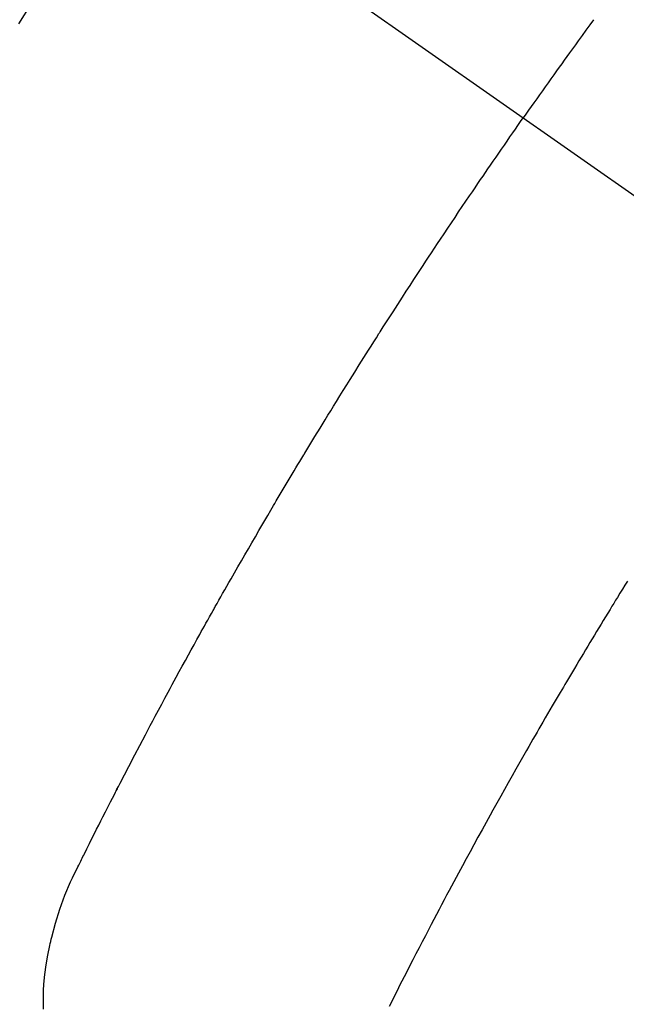
# Model space of a CAD drawing. Extents: x -6818 to 26473, y -22065 to -13195.
# Drawn here: x 16406 to 16418, y -14755 to -14736 of the extents above; entities that cross this region are included whole.
import ezdxf

# ---------------------------------------------------------------- set-up
doc = ezdxf.new("R2010")
doc.units = 0
doc.header["$LTSCALE"] = 50
doc.header["$MEASUREMENT"] = 0
doc.linetypes.add('CENTER2', pattern=[1.125, 0.75, -0.125, 0.125, -0.125])
doc.linetypes.add('HIDDEN', pattern=[0.375, 0.25, -0.125])
doc.layers.get('0').update_dxf_attribs({"linetype": 'CONTINUOUS'})
doc.layers.get('DEFPOINTS').update_dxf_attribs({"color": 146, "linetype": 'CONTINUOUS'})
for name, color, linetype in [('150-機器', 8, 'CONTINUOUS'), ('160-文字', 254, 'CONTINUOUS'), ('166-寸法B', 11, 'CONTINUOUS')]:
    doc.layers.add(name, color=color, linetype=linetype)
doc.styles.add('KH001', font='txt')
doc.dimstyles.new('KH1xx015', dxfattribs={"dimscale": 10, "dimtxt": 3.8, "dimasz": 0.8, "dimexe": 0.3, "dimexo": 1.2, "dimgap": 0.5, "dimtad": 3, "dimdec": 1, "dimdsep": 46, "dimlunit": 6, "dimtxsty": 'KH001', "dimblk": 'DOT', "dimcen": 1, "dimdle": 1, "dimclrd": 256, "dimclre": 256, "dimclrt": 256, "dimadec": 0, "dimazin": 0, "dimtfac": 1, "dimtdec": 1, "dimtix": 1, "dimtmove": 2, "dimatfit": 3, "dimldrblk": 'CLOSEDBLANK', "dimfxl": 1, "dimtolj": 1, "dimtzin": 0, "dimlwd": -1, "dimlwe": -1, "dimarcsym": 0})
doc.dimstyles.new('KH1xx030', dxfattribs={"dimscale": 30, "dimtxt": 2, "dimasz": 0.6, "dimexe": 0.3, "dimexo": 1.2, "dimgap": 0.5, "dimtad": 3, "dimdec": 1, "dimdsep": 46, "dimlunit": 6, "dimtxsty": 'KH001', "dimblk": 'DOT', "dimcen": 1, "dimdle": 1, "dimclrd": 256, "dimclre": 256, "dimclrt": 256, "dimadec": 0, "dimazin": 0, "dimtfac": 1, "dimtdec": 1, "dimtix": 1, "dimtmove": 2, "dimatfit": 3, "dimldrblk": 'CLOSEDBLANK', "dimfxl": 1, "dimtolj": 1, "dimtzin": 0, "dimlwd": -1, "dimlwe": -1, "dimarcsym": 0})

# ---------------------------------------------------------------- blocks, each defined once
blk = doc.blocks.new('F402_H')
at = {"layer": '150-機器', "color": 13, "linetype": 'CENTER2'}
blk.add_line((0, 0), (244.018, -170.863), dxfattribs=at)
at = {"layer": '150-機器', "color": 13, "linetype": 'HIDDEN'}
for points in [[(213.97, -146.999), (213.897, -147.1), (213.823, -147.201), (213.749, -147.302), (213.676, -147.404), (213.621, -147.48), (213.566, -147.556), (213.511, -147.632), (213.457, -147.708), (213.408, -147.776), (213.359, -147.843), (213.311, -147.911), (213.262, -147.978), (213.208, -148.055), (213.153, -148.132), (213.099, -148.208), (213.044, -148.285), (212.99, -148.361), (212.936, -148.438), (212.882, -148.514), (212.828, -148.591), (212.777, -148.663), (212.726, -148.736), (212.675, -148.809), (212.624, -148.881)], [(203.204, -146.685), (202.953, -147.08)], [(203.434, -165.971), (203.431, -165.85), (203.431, -165.73), (203.434, -165.609), (203.441, -165.489), (203.459, -165.302), (203.484, -165.116), (203.515, -164.931), (203.552, -164.747), (203.561, -164.707), (203.57, -164.668), (203.579, -164.628), (203.588, -164.589), (203.661, -164.317), (203.744, -164.048), (203.84, -163.783), (203.951, -163.525), (203.985, -163.453), (204.02, -163.382), (204.055, -163.311), (204.09, -163.24), (204.108, -163.205), (204.126, -163.169), (204.144, -163.133), (204.161, -163.098), (204.174, -163.071), (204.188, -163.044), (204.201, -163.018), (204.214, -162.991), (204.263, -162.893), (204.311, -162.795), (204.36, -162.697), (204.409, -162.599), (204.45, -162.519), (204.49, -162.438), (204.53, -162.358), (204.571, -162.278), (204.619, -162.183), (204.662, -162.096), (204.715, -161.993), (204.789, -161.851), (204.812, -161.806), (204.832, -161.767), (204.845, -161.742), (204.844, -161.743), (204.84, -161.751), (204.835, -161.76), (204.83, -161.77), (204.825, -161.779), (204.822, -161.784), (204.839, -161.752), (204.867, -161.698), (204.899, -161.637), (205.067, -161.314), (205.183, -161.092), (205.277, -160.911), (205.383, -160.709), (205.43, -160.62), (205.477, -160.531), (205.524, -160.442), (205.571, -160.353), (205.634, -160.237), (205.696, -160.121), (205.758, -160.006), (205.821, -159.89), (205.859, -159.818), (205.897, -159.747), (205.936, -159.675), (205.974, -159.604), (206.032, -159.497), (206.091, -159.39), (206.149, -159.284), (206.208, -159.177), (206.262, -159.079), (206.316, -158.981), (206.371, -158.883), (206.425, -158.785), (206.454, -158.731), (206.484, -158.678), (206.513, -158.625), (206.543, -158.571), (206.578, -158.509), (206.613, -158.447), (206.648, -158.385), (206.683, -158.323), (206.693, -158.305), (206.703, -158.287), (206.713, -158.269), (206.723, -158.251), (206.758, -158.189), (206.793, -158.127), (206.828, -158.064), (206.863, -158.002), (206.904, -157.931), (206.944, -157.86), (206.985, -157.788), (207.025, -157.717), (207.091, -157.602), (207.157, -157.487), (207.223, -157.371), (207.29, -157.256), (207.356, -157.14), (207.423, -157.025), (207.49, -156.91), (207.557, -156.794), (207.614, -156.697), (207.671, -156.599), (207.728, -156.501), (207.785, -156.404), (207.812, -156.359), (207.838, -156.315), (207.864, -156.271), (207.89, -156.226), (207.948, -156.129), (208.006, -156.032), (208.064, -155.934), (208.122, -155.837), (208.158, -155.775), (208.195, -155.713), (208.232, -155.651), (208.269, -155.59), (208.306, -155.528), (208.344, -155.466), (208.381, -155.404), (208.418, -155.342), (208.423, -155.333), (208.429, -155.324), (208.434, -155.316), (208.439, -155.307), (208.535, -155.147), (208.631, -154.988), (208.729, -154.829), (208.826, -154.671), (208.88, -154.583), (208.935, -154.495), (208.989, -154.407), (209.043, -154.319), (209.109, -154.213), (209.174, -154.107), (209.24, -154.001), (209.305, -153.896), (209.393, -153.755), (209.481, -153.615), (209.57, -153.474), (209.658, -153.334), (209.708, -153.255), (209.759, -153.176), (209.809, -153.097), (209.859, -153.018), (209.864, -153.01), (209.87, -153.001), (209.875, -152.992), (209.881, -152.984), (209.942, -152.887), (210.004, -152.791), (210.066, -152.695), (210.128, -152.599), (210.173, -152.529), (210.218, -152.459), (210.263, -152.39), (210.308, -152.32), (210.381, -152.206), (210.455, -152.093), (210.529, -151.98), (210.603, -151.867), (210.654, -151.788), (210.706, -151.71), (210.757, -151.631), (210.808, -151.553), (210.866, -151.466), (210.923, -151.379), (210.98, -151.292), (211.038, -151.206), (211.107, -151.102), (211.177, -150.998), (211.246, -150.894), (211.316, -150.79), (211.385, -150.686), (211.455, -150.582), (211.525, -150.478), (211.595, -150.375), (211.648, -150.297), (211.701, -150.22), (211.754, -150.142), (211.806, -150.065), (211.853, -149.996), (211.9, -149.927), (211.947, -149.858), (211.994, -149.79), (212.047, -149.712), (212.101, -149.635), (212.154, -149.557), (212.207, -149.48), (212.261, -149.403), (212.314, -149.326), (212.367, -149.248), (212.421, -149.171), (212.472, -149.099), (212.522, -149.026), (212.573, -148.954), (212.624, -148.881)], [(214.618, -157.766), (214.571, -157.842), (214.523, -157.919), (214.476, -157.996), (214.429, -158.073), (214.393, -158.13), (214.358, -158.188), (214.322, -158.245), (214.287, -158.303), (214.244, -158.374), (214.2, -158.444), (214.157, -158.515), (214.115, -158.586), (214.072, -158.656), (214.029, -158.727), (213.986, -158.797), (213.944, -158.868), (213.901, -158.938), (213.859, -159.009), (213.816, -159.08), (213.774, -159.15), (213.731, -159.221), (213.689, -159.292), (213.647, -159.363), (213.605, -159.434), (213.566, -159.498), (213.528, -159.563), (213.49, -159.627), (213.452, -159.691), (213.422, -159.743), (213.391, -159.794), (213.361, -159.845), (213.33, -159.897), (213.292, -159.961), (213.255, -160.025), (213.217, -160.09), (213.179, -160.154), (213.134, -160.231), (213.089, -160.309), (213.044, -160.386), (212.999, -160.464), (212.962, -160.528), (212.924, -160.593), (212.887, -160.657), (212.85, -160.722), (212.809, -160.793), (212.769, -160.864), (212.728, -160.935), (212.687, -161.006), (212.662, -161.051), (212.636, -161.096), (212.61, -161.141), (212.584, -161.186), (212.559, -161.232), (212.533, -161.277), (212.507, -161.322), (212.482, -161.368), (212.409, -161.497), (212.336, -161.626), (212.263, -161.755), (212.191, -161.884), (212.14, -161.975), (212.09, -162.065), (212.04, -162.156), (211.989, -162.246), (211.911, -162.388), (211.833, -162.531), (211.754, -162.673), (211.676, -162.815), (211.603, -162.951), (211.529, -163.086), (211.456, -163.222), (211.383, -163.358), (211.337, -163.442), (211.292, -163.526), (211.247, -163.61), (211.202, -163.694), (211.154, -163.785), (211.106, -163.875), (211.058, -163.966), (211.01, -164.057), (210.959, -164.154), (210.909, -164.251), (210.858, -164.347), (210.807, -164.444), (210.747, -164.56), (210.686, -164.677), (210.626, -164.793), (210.566, -164.909), (210.509, -165.019), (210.453, -165.129), (210.396, -165.239), (210.34, -165.349), (210.298, -165.433), (210.255, -165.517), (210.213, -165.601), (210.17, -165.685), (210.141, -165.743), (210.112, -165.801), (210.083, -165.859), (210.054, -165.917)]]:
    blk.add_lwpolyline(points, dxfattribs=at)
blk = doc.blocks.new('_Dot')
at = {"color": 0, "linetype": 'ByBlock', "lineweight": -2}
blk.add_line((-0.5, 0), (-1, 0), dxfattribs=at)
at = {"color": 0, "linetype": 'ByBlock', "const_width": 0.5}
blk.add_lwpolyline([(-0.25, 0, 1), (0.25, 0, 1)], format="xyb", close=True, dxfattribs=at)
blk = doc.blocks.new('*D283')
at = {"layer": 'DEFPOINTS', "transparency": 16777216}
for p, q in [((16503.205, -14641.357), (16503.205, -14785.283)), ((16203.198, -14652.689), (16203.198, -14785.283)), ((16495.205, -14782.283), (16211.198, -14782.283))]:
    blk.add_line(p, q, dxfattribs=at)
at = {"layer": 'DEFPOINTS', "color": 0, "transparency": 16777216}
for p in [(16503.205, -14629.357), (16203.198, -14640.689), (16203.198, -14782.283)]:
    blk.add_point(p, dxfattribs=at)
at = {"layer": 'DEFPOINTS', "transparency": 16777216, "xscale": 8, "yscale": 8, "zscale": 8, "rotation": 180}
blk.add_blockref('_Dot', (16203.198, -14782.283), dxfattribs=at)
at = {"layer": 'DEFPOINTS', "transparency": 16777216, "xscale": 8, "yscale": 8, "zscale": 8}
blk.add_blockref('_Dot', (16503.205, -14782.283), dxfattribs=at)
at = {"layer": 'DEFPOINTS', "transparency": 16777216, "insert": (16353.201, -14758.283), "char_height": 38, "attachment_point": 5, "style": 'KH001'}
blk.add_mtext('\\A1;300', dxfattribs=at)
blk = doc.blocks.new('_ClosedBlank')
at = {"color": 0, "linetype": 'ByBlock', "lineweight": -2}
for p, q in [((-1, 0.1667), (0, 0)), ((-1, 0.1667), (-1, -0.1667)), ((0, 0), (-1, -0.1667))]:
    blk.add_line(p, q, dxfattribs=at)
blk = doc.blocks.new('*D288')
at = {"layer": '166-寸法B', "transparency": 16777216}
for p, q in [((16079.561, -14369.357), (16451.142, -14369.357)), ((16442.142, -14387.357), (16442.142, -14776.357)), ((16239.205, -14794.357), (16451.142, -14794.357))]:
    blk.add_line(p, q, dxfattribs=at)
at = {"layer": 'DEFPOINTS', "color": 0, "transparency": 16777216}
for p in [(16043.561, -14369.357), (16203.205, -14794.357), (16442.142, -14794.357)]:
    blk.add_point(p, dxfattribs=at)
at = {"layer": '166-寸法B', "transparency": 16777216, "xscale": 18, "yscale": 18, "zscale": 18}
for p, rotation in [((16442.142, -14369.357), 90), ((16442.142, -14794.357), 270)]:
    blk.add_blockref('_Dot', p, dxfattribs=dict(at, rotation=rotation))
at = {"layer": '166-寸法B', "transparency": 16777216, "insert": (16397.142, -14581.857), "char_height": 60, "attachment_point": 5, "rotation": 90, "style": 'KH001'}
blk.add_mtext('\\A1;425', dxfattribs=at)

msp = doc.modelspace()

# ---------------------------------------------------------------- block references
at = {"layer": '150-機器'}
msp.add_blockref('F402_H', (16203.205, -14589.165), dxfattribs=at)

# ---------------------------------------------------------------- dimensions: what is measured, and where the dimension line sits
at = {"layer": '166-寸法B'}
dim = msp.add_linear_dim(base=(16442.142, -14794.357), p1=(16043.561, -14369.357), p2=(16203.205, -14794.357), angle=90, dimstyle='KH1xx030', dxfattribs=at)
dim.commit()
dim.dimension.update_dxf_attribs({"geometry": '*D288', "text_midpoint": (16397.142, -14581.857)})
at = {"layer": 'DEFPOINTS'}
dim = msp.add_linear_dim(base=(16203.198, -14782.283), p1=(16503.205, -14629.357), p2=(16203.198, -14640.689), angle=180, dimstyle='KH1xx015', dxfattribs=at)
dim.commit()
dim.dimension.update_dxf_attribs({"geometry": '*D283', "text_midpoint": (16353.201, -14758.283)})

# ---------------------------------------------------------------- leaders
at = {"layer": '160-文字', "annotation_type": 0, "has_hookline": 1, "hookline_direction": 0}
for points, text_width in [([(16283.245, -14587.285), (17320.012, -15271.304), (17320.612, -15271.304)], 964.26), ([(15863.205, -14589.357), (17101.561, -16159.927), (17102.161, -16159.927)], 991.74), ([(15983.205, -14589.357), (17069.774, -15853.377), (17070.374, -15853.377)], 1357.92)]:
    msp.add_leader(points, dimstyle='KH1xx030', override={"dimgap": 0.5, "dimtad": 1}, dxfattribs=dict(at, text_width=text_width))
at = {"layer": '160-文字'}
msp.add_leader([(16087.677, -14589.357), (17302.612, -15271.304)], dimstyle='KH1xx030', override={"dimgap": 0.5, "dimtad": 1}, dxfattribs=at)

doc.saveas('drawing.dxf')
